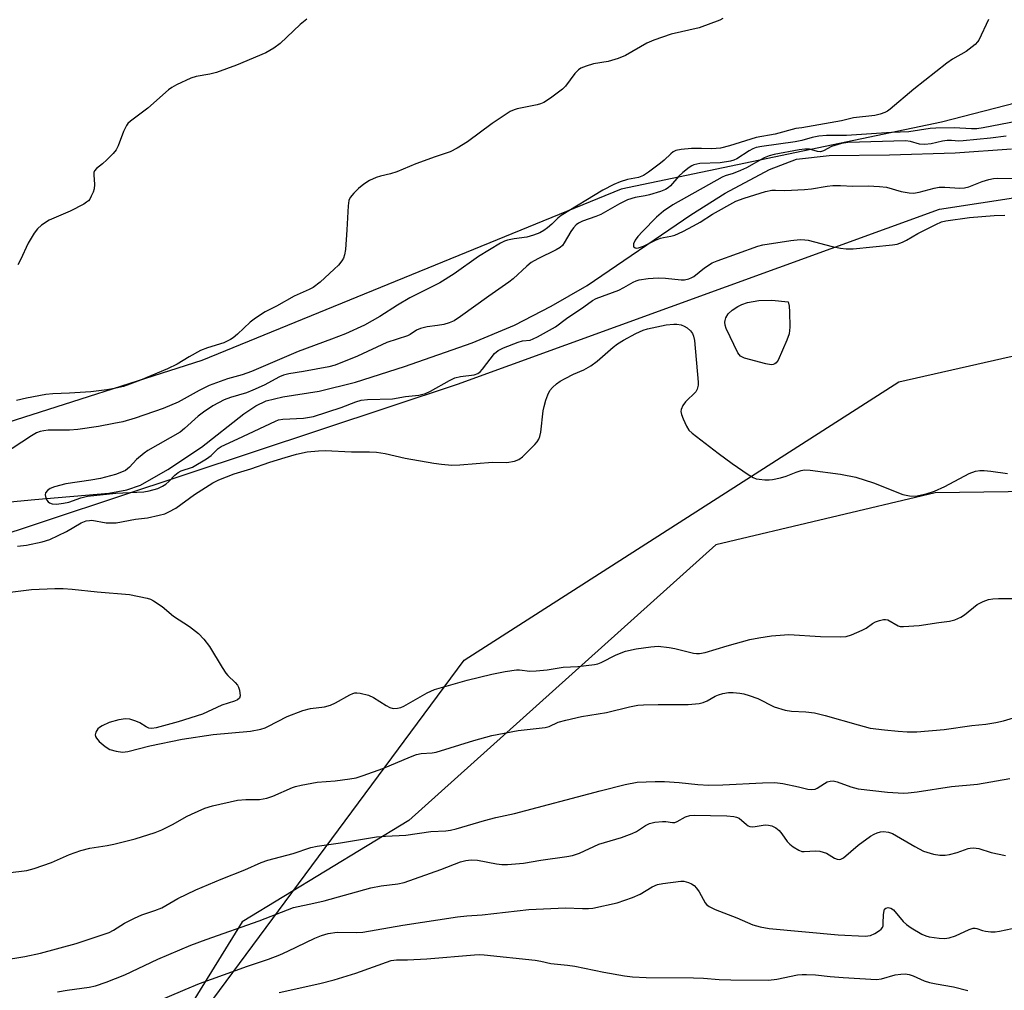
# Model space of a CAD drawing. Units: inches. Extents: x 1267770 to 1273770, y 581449 to 585449.
# Drawn here: x 1272612 to 1272864, y 582374 to 582622 of the extents above; entities that cross this region are included whole.
import ezdxf

# ---------------------------------------------------------------- set-up
doc = ezdxf.new("R2010")
doc.units = ezdxf.units.IN
doc.header["$MEASUREMENT"] = 0
for name, color, linetype in [('HYDRO-Single Line Stream', 4, 'Continuous'), ('NTRL-Pasture Land', 2, 'Continuous'), ('NTRL-Trees', 3, 'Continuous'), ('Undefined', 1, 'Continuous')]:
    doc.layers.add(name, color=color, linetype=linetype)

msp = doc.modelspace()

# ---------------------------------------------------------------- linework, layer by layer
at = {"layer": 'HYDRO-Single Line Stream'}
msp.add_lwpolyline([(1272595.89, 582497.9), (1272615.75, 582499.79), (1272634.69, 582501.37), (1272639.31, 582502.24), (1272642.81, 582503.46), (1272649.78, 582507.39), (1272658.41, 582513.18), (1272669.17, 582521.69), (1272672.31, 582523.74), (1272674.94, 582524.98), (1272679.2, 582526.01), (1272688.5, 582527.47), (1272697.78, 582529.81), (1272710.28, 582533.75), (1272727.6, 582539.85), (1272738.43, 582544.35), (1272747.75, 582549.19), (1272757.01, 582554.5), (1272783.52, 582572.6), (1272792.28, 582578.08), (1272803.63, 582584.18), (1272810.52, 582586.84), (1272818.81, 582587.77), (1272834.28, 582587.88), (1272851.09, 582588.42), (1272865.47, 582589.47)], dxfattribs=at)
at = {"layer": 'NTRL-Pasture Land'}
for points in [[(1273026.89, 582621.96), (1272943.03, 582618.18), (1272907.43, 582611.73), (1272847.58, 582596.27), (1272765.66, 582579.13), (1272658.48, 582535.32), (1272503.23, 582485.72), (1272444.29, 582460.87), (1272389.64, 582454.93), (1272374.25, 582459.52), (1272370.58, 582465.55), (1272368.68, 582477.03), (1272371.25, 582498.25), (1272381.96, 582513.55), (1272478.86, 582606.51), (1272638.88, 582767.68), (1272801.12, 582944.9)], [(1271982.74, 581501.31), (1272046.23, 581598.82), (1272071.04, 581649.07), (1272089.92, 581717.68), (1272110.54, 581843.48), (1272162.14, 582064.1), (1272193.96, 582182.7), (1272238.38, 582293.57), (1272275.26, 582359.28), (1272295.37, 582385.68), (1272336.16, 582413.11), (1272386.03, 582429.69), (1272434.52, 582433.55), (1272460.41, 582436.35), (1272484.05, 582440.74), (1272532.62, 582465.86), (1272723.87, 582529.26), (1272847.08, 582574.01), (1272950.52, 582589.87), (1273013.06, 582595.43), (1273055.47, 582599.7)], [(1273038.87, 582531.14), (1272977.82, 582534.84), (1272895.72, 582502.18), (1272845.98, 582501.44), (1272789.85, 582488.13), (1272711.39, 582417.63), (1272668.76, 582391.74), (1272632.27, 582332.66)]]:
    msp.add_lwpolyline(points, dxfattribs=at)
at = {"layer": 'NTRL-Trees'}
msp.add_lwpolyline([(1272013.41, 581468), (1272065.45, 581472.63), (1272086.69, 581489.96), (1272108.3, 581521.43), (1272180.41, 581628.82), (1272237.61, 581657.2), (1272267.07, 581687.69), (1272304.28, 581735.82), (1272352.31, 581797.94), (1272454.06, 581887.52), (1272503.08, 581919.89), (1272558.58, 581921.74), (1272614.08, 581962.44), (1272633.54, 582045.49), (1272626.94, 582075.29), (1272613.82, 582134.5), (1272602.29, 582269.45), (1272661.32, 582371.88), (1272725.55, 582458.68), (1272836.66, 582529.86), (1273020.69, 582571.53)], dxfattribs=at)
at = {"layer": 'Undefined', "elevation": 514}
msp.add_lwpolyline([(1272804.03, 582534.21), (1272802.62, 582534.47), (1272797.2, 582535.9), (1272796.22, 582536.39), (1272795.54, 582537.27), (1272792.56, 582543.48), (1272792.27, 582544.31), (1272792.18, 582545.08), (1272792.22, 582545.57), (1272792.4, 582546.22), (1272793.02, 582547.23), (1272794.06, 582548.16), (1272795.51, 582549.12), (1272796.49, 582549.6), (1272797.99, 582550.14), (1272799.44, 582550.44), (1272800.89, 582550.64), (1272804.23, 582550.74), (1272808.33, 582550.36), (1272808.41, 582550.29), (1272808.63, 582549.24), (1272808.73, 582547.76), (1272808.78, 582543.85), (1272808.75, 582542.96), (1272808.6, 582542.1), (1272808, 582540.47), (1272805.79, 582535.36), (1272805.33, 582534.69), (1272804.97, 582534.42), (1272804.55, 582534.25)], close=True, dxfattribs=at)
at = {"layer": 'Undefined'}
for points in [[(1272859.56, 582622.51, 514), (1272857.1, 582617.27, 514), (1272856.79, 582616.81, 514), (1272856.19, 582616.18, 514), (1272853.85, 582614.39, 514), (1272850.39, 582612.37, 514), (1272848.97, 582611.39, 514), (1272840.52, 582604.72, 514), (1272834.45, 582599.64, 514), (1272833.74, 582599.12, 514), (1272833.06, 582598.74, 514), (1272831.87, 582598.3, 514), (1272830.54, 582598.01, 514), (1272825.06, 582597.35, 514), (1272821.99, 582596.58, 514), (1272811.88, 582594.86, 514), (1272810.31, 582594.66, 514), (1272805.01, 582593.19, 514), (1272800.19, 582592.34, 514), (1272793.35, 582590.26, 514), (1272791.06, 582589.66, 514), (1272788.88, 582589.42, 514), (1272786.19, 582589.56, 514), (1272783.67, 582589.51, 514), (1272781.02, 582589.32, 514), (1272779.63, 582589.02, 514), (1272778.96, 582588.65, 514), (1272778.34, 582588.16, 514), (1272776.66, 582586.55, 514), (1272775.74, 582585.78, 514), (1272772.63, 582583.45, 514), (1272771.4, 582582.62, 514), (1272770.07, 582582.1, 514), (1272767.32, 582581.57, 514), (1272765.41, 582581.05, 514), (1272763.84, 582580.35, 514), (1272761.01, 582578.91, 514), (1272750.31, 582572.43, 514), (1272749.45, 582571.75, 514), (1272747.93, 582570.22, 514), (1272746.85, 582569.26, 514), (1272745.93, 582568.56, 514), (1272744.9, 582567.97, 514), (1272743.27, 582567.36, 514), (1272741.59, 582566.88, 514), (1272738.3, 582566.4, 514), (1272736.63, 582566.07, 514), (1272735.82, 582565.8, 514), (1272734.79, 582565.29, 514), (1272729.22, 582561.93, 514), (1272723.01, 582557.52, 514), (1272719.35, 582555.22, 514), (1272717.81, 582554.37, 514), (1272711.68, 582551.32, 514), (1272708.52, 582549.46, 514), (1272703.99, 582546.58, 514), (1272700.04, 582544.38, 514), (1272695.19, 582542.14, 514), (1272691.65, 582540.75, 514), (1272683.1, 582537.61, 514), (1272671.16, 582532.46, 514), (1272668.77, 582531.61, 514), (1272665.05, 582530.64, 514), (1272660.32, 582528.88, 514), (1272657.77, 582527.68, 514), (1272652.4, 582524.66, 514), (1272648.59, 582523.07, 514), (1272641.42, 582520.53, 514), (1272638.25, 582519.64, 514), (1272636, 582519.18, 514), (1272632.04, 582518.46, 514), (1272626.78, 582517.65, 514), (1272624.65, 582517.5, 514), (1272619.18, 582517.45, 514), (1272618.11, 582517.34, 514), (1272617.1, 582517.13, 514), (1272616.19, 582516.77, 514), (1272614.92, 582516.05, 514), (1272607.54, 582511.15, 514)], [(1272791.64, 582622.76, 516), (1272790.86, 582622.37, 516), (1272785.62, 582620.37, 516), (1272778.44, 582618.82, 516), (1272774.04, 582617.28, 516), (1272772.2, 582616.48, 516), (1272766.81, 582613.36, 516), (1272764.9, 582612.6, 516), (1272762.35, 582611.82, 516), (1272758.59, 582611.19, 516), (1272756.69, 582610.63, 516), (1272755.4, 582610.11, 516), (1272754.74, 582609.66, 516), (1272753.8, 582608.7, 516), (1272751.41, 582605.52, 516), (1272750.64, 582604.68, 516), (1272747.6, 582602.39, 516), (1272745.9, 582601.28, 516), (1272745.09, 582600.95, 516), (1272744.24, 582600.73, 516), (1272739.07, 582599.69, 516), (1272738.29, 582599.45, 516), (1272737.31, 582599, 516), (1272732.72, 582595.97, 516), (1272726.41, 582591.24, 516), (1272723.73, 582589.63, 516), (1272721.98, 582588.71, 516), (1272718.14, 582587.41, 516), (1272713.16, 582585.59, 516), (1272708.34, 582583.56, 516), (1272706.72, 582583.06, 516), (1272704.15, 582582.5, 516), (1272703.07, 582582.16, 516), (1272701.33, 582581.36, 516), (1272699.9, 582580.43, 516), (1272698.55, 582579.35, 516), (1272697.32, 582578.1, 516), (1272696.41, 582577, 516), (1272696.05, 582576.26, 516), (1272695.84, 582574.86, 516), (1272695.52, 582568.73, 516), (1272695.16, 582563.74, 516), (1272694.97, 582562.3, 516), (1272694.7, 582561.51, 516), (1272694.27, 582560.79, 516), (1272693.37, 582559.69, 516), (1272692.34, 582558.67, 516), (1272688.74, 582555.35, 516), (1272686.95, 582554.02, 516), (1272685.92, 582553.49, 516), (1272682.08, 582551.78, 516), (1272677.57, 582549.23, 516), (1272674.65, 582547.72, 516), (1272672.22, 582546.17, 516), (1272670.85, 582545.13, 516), (1272667.6, 582542.01, 516), (1272666.47, 582541.11, 516), (1272665.78, 582540.66, 516), (1272664.08, 582539.85, 516), (1272659.92, 582538.54, 516), (1272658.11, 582537.83, 516), (1272655.26, 582536.25, 516), (1272652.19, 582534.41, 516), (1272649.72, 582533.2, 516), (1272642.82, 582530.3, 516), (1272640.07, 582529.22, 516), (1272638.4, 582528.67, 516), (1272636.15, 582528.12, 516), (1272634.16, 582527.78, 516), (1272630.13, 582527.33, 516), (1272624.63, 582526.98, 516), (1272620.34, 582526.81, 516), (1272618.6, 582526.6, 516), (1272613.64, 582525.68, 516), (1272611.05, 582525.07, 516)], [(1272685.35, 582622.65, 518), (1272683.63, 582621.28, 518), (1272678.51, 582616.38, 518), (1272676.84, 582615.23, 518), (1272674.84, 582614.03, 518), (1272667.29, 582610.85, 518), (1272662.24, 582609.01, 518), (1272660.53, 582608.54, 518), (1272657.06, 582607.94, 518), (1272655.62, 582607.52, 518), (1272651.96, 582605.82, 518), (1272650.81, 582605.18, 518), (1272649.93, 582604.58, 518), (1272644.67, 582599.86, 518), (1272640.23, 582596.5, 518), (1272639.58, 582595.91, 518), (1272639.23, 582595.46, 518), (1272638.47, 582593.91, 518), (1272637.11, 582590.18, 518), (1272636.58, 582589.2, 518), (1272635.83, 582588.3, 518), (1272634.18, 582586.62, 518), (1272633.1, 582585.62, 518), (1272631.55, 582584.4, 518), (1272631.07, 582583.8, 518), (1272630.9, 582583.36, 518), (1272630.83, 582582.84, 518), (1272630.99, 582580.32, 518), (1272630.91, 582579.2, 518), (1272630.66, 582578.39, 518), (1272630.21, 582577.33, 518), (1272629.8, 582576.59, 518), (1272629.46, 582576.16, 518), (1272629.02, 582575.79, 518), (1272628.28, 582575.32, 518), (1272624.8, 582573.55, 518), (1272619.47, 582571.17, 518), (1272617.5, 582569.94, 518), (1272616.42, 582569.01, 518), (1272615.57, 582567.84, 518), (1272614.04, 582565.34, 518), (1272612.14, 582561.02, 518), (1272611.41, 582559.75, 518)], [(1272867.11, 582596.51, 512), (1272858.22, 582594.83, 512), (1272856.6, 582594.61, 512), (1272855.24, 582594.6, 512), (1272850.84, 582594.81, 512), (1272846.13, 582594.77, 512), (1272844.69, 582594.64, 512), (1272839.18, 582593.78, 512), (1272834.82, 582593.6, 512), (1272823.31, 582592.87, 512), (1272818.17, 582592.88, 512), (1272816.17, 582592.7, 512), (1272814.47, 582592.39, 512), (1272811.86, 582591.61, 512), (1272810.19, 582591.25, 512), (1272801.64, 582590.08, 512), (1272800.19, 582589.79, 512), (1272799.36, 582589.47, 512), (1272798.4, 582588.95, 512), (1272795.24, 582586.87, 512), (1272794.44, 582586.52, 512), (1272793.6, 582586.28, 512), (1272790.96, 582585.91, 512), (1272785.79, 582585.68, 512), (1272784.24, 582585.33, 512), (1272783.75, 582585.12, 512), (1272783.03, 582584.67, 512), (1272781.46, 582583.41, 512), (1272780.41, 582582.42, 512), (1272778.31, 582579.98, 512), (1272777.7, 582579.45, 512), (1272777.05, 582579.06, 512), (1272775.7, 582578.54, 512), (1272772.93, 582577.68, 512), (1272771.83, 582577.42, 512), (1272769.25, 582576.99, 512), (1272767.3, 582576.44, 512), (1272765.23, 582575.42, 512), (1272760.44, 582572.69, 512), (1272759.17, 582572.16, 512), (1272755.8, 582570.98, 512), (1272754.77, 582570.48, 512), (1272754.14, 582570, 512), (1272753.45, 582569.24, 512), (1272752.81, 582568.3, 512), (1272751.13, 582565.38, 512), (1272750.64, 582564.72, 512), (1272750.08, 582564.2, 512), (1272749.09, 582563.59, 512), (1272744.33, 582561.29, 512), (1272742.67, 582560.36, 512), (1272741.57, 582559.47, 512), (1272738.04, 582556.22, 512), (1272736.94, 582555.31, 512), (1272731.87, 582551.79, 512), (1272724.61, 582546.53, 512), (1272722.94, 582545.47, 512), (1272721.67, 582544.93, 512), (1272720.32, 582544.55, 512), (1272718.68, 582544.25, 512), (1272716.04, 582543.91, 512), (1272714.37, 582543.51, 512), (1272713.38, 582543.03, 512), (1272711.71, 582541.98, 512), (1272711.02, 582541.63, 512), (1272705.8, 582539.88, 512), (1272698.3, 582536.42, 512), (1272692.53, 582534.08, 512), (1272690.96, 582533.68, 512), (1272684.46, 582532.49, 512), (1272680.73, 582531.9, 512), (1272679.32, 582531.55, 512), (1272678.3, 582531.11, 512), (1272674.4, 582528.96, 512), (1272671.53, 582527.69, 512), (1272669.92, 582527.08, 512), (1272665.79, 582525.82, 512), (1272664.18, 582525.24, 512), (1272661.32, 582523.75, 512), (1272658.91, 582522.1, 512), (1272657.57, 582521.03, 512), (1272654.06, 582517.91, 512), (1272652.91, 582517.01, 512), (1272644.68, 582512.28, 512), (1272643.69, 582511.65, 512), (1272641.77, 582510.02, 512), (1272639.97, 582508.02, 512), (1272638.94, 582507.21, 512), (1272637.94, 582506.75, 512), (1272636.37, 582506.19, 512), (1272632.55, 582505.16, 512), (1272630.06, 582504.7, 512), (1272623.69, 582503.77, 512), (1272620.78, 582502.97, 512), (1272619.67, 582502.55, 512), (1272618.97, 582502.08, 512), (1272618.52, 582501.44, 512), (1272618.43, 582500.97, 512), (1272618.49, 582500.49, 512), (1272618.88, 582499.56, 512), (1272619.18, 582499.17, 512), (1272619.56, 582498.88, 512), (1272620.22, 582498.62, 512), (1272621.34, 582498.58, 512), (1272623.08, 582498.8, 512), (1272624.5, 582499.08, 512), (1272627.52, 582500.22, 512), (1272629.2, 582500.61, 512), (1272636.46, 582501.4, 512), (1272643.65, 582501.69, 512), (1272645.04, 582501.96, 512), (1272647.2, 582502.61, 512), (1272648.43, 582503.13, 512), (1272649.27, 582503.65, 512), (1272650.05, 582504.37, 512), (1272651.58, 582506, 512), (1272652.41, 582506.69, 512), (1272653.17, 582507.05, 512), (1272656.05, 582508.05, 512), (1272659.64, 582510.17, 512), (1272660.83, 582511.05, 512), (1272662.62, 582512.77, 512), (1272663.44, 582513.34, 512), (1272667.71, 582515.24, 512), (1272677.27, 582519.83, 512), (1272678.09, 582520.11, 512), (1272679.16, 582520.32, 512), (1272684.43, 582520.52, 512), (1272686.99, 582520.97, 512), (1272694.05, 582523.32, 512), (1272697.83, 582524.77, 512), (1272699.21, 582525.16, 512), (1272700.84, 582525.33, 512), (1272707.18, 582525.54, 512), (1272710.57, 582526.08, 512), (1272713.91, 582526.42, 512), (1272715.64, 582526.83, 512), (1272716.94, 582527.46, 512), (1272721.77, 582530.23, 512), (1272723.14, 582530.9, 512), (1272724.63, 582531.26, 512), (1272728.08, 582531.67, 512), (1272729.07, 582532.01, 512), (1272729.65, 582532.44, 512), (1272730.23, 582533.09, 512), (1272733.3, 582537.1, 512), (1272734.24, 582537.9, 512), (1272735.55, 582538.54, 512), (1272739.38, 582540.01, 512), (1272740.49, 582540.3, 512), (1272742.41, 582540.55, 512), (1272743.21, 582540.84, 512), (1272744.26, 582541.36, 512), (1272748.86, 582543.96, 512), (1272751.67, 582546.07, 512), (1272756.15, 582549.07, 512), (1272758.31, 582550.66, 512), (1272759.3, 582551.21, 512), (1272765.07, 582553.34, 512), (1272766.38, 582553.98, 512), (1272768.76, 582555.39, 512), (1272769.49, 582555.71, 512), (1272770.29, 582555.94, 512), (1272772.56, 582556.27, 512), (1272775.11, 582556.48, 512), (1272776.97, 582556.38, 512), (1272780.98, 582555.91, 512), (1272781.84, 582555.94, 512), (1272782.97, 582556.18, 512), (1272783.77, 582556.51, 512), (1272784.26, 582556.82, 512), (1272786.99, 582559.05, 512), (1272788.9, 582560.27, 512), (1272790.24, 582560.83, 512), (1272800.6, 582564.58, 512), (1272801.87, 582564.86, 512), (1272809.05, 582566.03, 512), (1272811.42, 582566.23, 512), (1272812.6, 582566.2, 512), (1272813.44, 582566.08, 512), (1272819.59, 582564.44, 512), (1272821.79, 582564.02, 512), (1272823.17, 582563.86, 512), (1272825, 582563.91, 512), (1272835.08, 582564.92, 512), (1272836.21, 582565.11, 512), (1272837.59, 582565.6, 512), (1272838.61, 582566.11, 512), (1272841.5, 582567.78, 512), (1272846.14, 582570.14, 512), (1272847.57, 582570.78, 512), (1272848.69, 582571.07, 512), (1272854.72, 582571.89, 512), (1272861.01, 582572.41, 512), (1272863.77, 582572.47, 512)], [(1272864.08, 582592.7, 510), (1272860.11, 582592.17, 510), (1272853.13, 582591.46, 510), (1272852.02, 582591.43, 510), (1272850.12, 582591.6, 510), (1272849.01, 582591.6, 510), (1272847.84, 582591.42, 510), (1272844.91, 582590.77, 510), (1272843.3, 582590.59, 510), (1272841.97, 582590.66, 510), (1272839.61, 582591.33, 510), (1272838.4, 582591.49, 510), (1272823.59, 582591.04, 510), (1272822.03, 582590.8, 510), (1272820.3, 582590.34, 510), (1272819.48, 582590.01, 510), (1272817.4, 582588.9, 510), (1272816.61, 582588.68, 510), (1272815.86, 582588.75, 510), (1272813.8, 582589.33, 510), (1272812.63, 582589.4, 510), (1272811.21, 582589.23, 510), (1272804.77, 582588.02, 510), (1272803.53, 582587.66, 510), (1272802.25, 582587.11, 510), (1272797.68, 582584.6, 510), (1272796.19, 582583.87, 510), (1272794.31, 582583.13, 510), (1272792.26, 582582.52, 510), (1272791.47, 582582.18, 510), (1272778.85, 582575.16, 510), (1272776.5, 582573.5, 510), (1272774.7, 582571.98, 510), (1272771.09, 582568.33, 510), (1272769.93, 582567.02, 510), (1272769.24, 582566.06, 510), (1272768.85, 582565.12, 510), (1272768.84, 582564.5, 510), (1272768.93, 582564.35, 510), (1272769.22, 582564.14, 510), (1272769.63, 582564.07, 510), (1272770.12, 582564.11, 510), (1272771.4, 582564.53, 510), (1272774.46, 582566.07, 510), (1272775.73, 582566.61, 510), (1272776.53, 582566.8, 510), (1272778.4, 582567.08, 510), (1272779.37, 582567.36, 510), (1272781.46, 582568.3, 510), (1272784.2, 582569.73, 510), (1272785.83, 582570.69, 510), (1272789.06, 582572.78, 510), (1272794.98, 582576.09, 510), (1272797.1, 582576.86, 510), (1272802.6, 582578.5, 510), (1272804.23, 582578.88, 510), (1272805.12, 582578.92, 510), (1272807.51, 582578.78, 510), (1272812.56, 582579.02, 510), (1272814.31, 582579.22, 510), (1272818.36, 582579.91, 510), (1272819.79, 582580.06, 510), (1272821.76, 582580.07, 510), (1272824.88, 582579.88, 510), (1272828.83, 582579.97, 510), (1272831.74, 582579.8, 510), (1272833.48, 582579.61, 510), (1272837.23, 582578.53, 510), (1272839.27, 582578.18, 510), (1272840.43, 582578.11, 510), (1272841.83, 582578.36, 510), (1272845.72, 582579.42, 510), (1272847.01, 582579.64, 510), (1272848.43, 582579.64, 510), (1272852.29, 582579.37, 510), (1272853.46, 582579.44, 510), (1272854.58, 582579.74, 510), (1272857.99, 582581.1, 510), (1272859.68, 582581.61, 510), (1272860.83, 582581.85, 510), (1272862.01, 582581.91, 510), (1272866.13, 582581.88, 510)], [(1272611.36, 582487.79, 514), (1272613.63, 582488.09, 514), (1272617.66, 582488.91, 514), (1272619.6, 582489.5, 514), (1272623.88, 582491.59, 514), (1272627.61, 582493.79, 514), (1272628.88, 582494.28, 514), (1272629.75, 582494.42, 514), (1272630.32, 582494.43, 514), (1272633.99, 582493.83, 514), (1272635.12, 582493.78, 514), (1272636.54, 582493.83, 514), (1272641.52, 582494.7, 514), (1272644.62, 582495.1, 514), (1272647.54, 582495.73, 514), (1272648.98, 582496.11, 514), (1272650.04, 582496.57, 514), (1272651.79, 582497.58, 514), (1272656.58, 582501.04, 514), (1272661.29, 582504.01, 514), (1272662.84, 582504.81, 514), (1272666.7, 582506.31, 514), (1272670.98, 582507.59, 514), (1272675.87, 582509.3, 514), (1272679.75, 582510.54, 514), (1272682.66, 582511.36, 514), (1272685.44, 582511.92, 514), (1272688.28, 582512.18, 514), (1272690, 582512.25, 514), (1272696.75, 582511.99, 514), (1272701.37, 582511.96, 514), (1272703.12, 582511.83, 514), (1272705.36, 582511.54, 514), (1272710.49, 582510.36, 514), (1272717.75, 582509.06, 514), (1272719.78, 582508.77, 514), (1272722.37, 582508.54, 514), (1272724.44, 582508.6, 514), (1272732.74, 582509.32, 514), (1272736.41, 582509.22, 514), (1272738.41, 582509.56, 514), (1272739.48, 582509.95, 514), (1272740.41, 582510.65, 514), (1272743.59, 582513.84, 514), (1272744.17, 582514.51, 514), (1272744.59, 582515.15, 514), (1272744.89, 582515.84, 514), (1272745.17, 582516.96, 514), (1272745.72, 582522.44, 514), (1272745.95, 582523.58, 514), (1272746.42, 582525.2, 514), (1272746.9, 582526.52, 514), (1272747.47, 582527.61, 514), (1272748.14, 582528.42, 514), (1272749.12, 582529.35, 514), (1272750.05, 582530.01, 514), (1272751.36, 582530.73, 514), (1272753.5, 582531.79, 514), (1272756.12, 582532.9, 514), (1272757.89, 582533.93, 514), (1272759.57, 582535.12, 514), (1272763.6, 582538.68, 514), (1272764.76, 582539.6, 514), (1272766.26, 582540.51, 514), (1272769.42, 582542.19, 514), (1272771.28, 582543.06, 514), (1272772.41, 582543.42, 514), (1272777.18, 582544.41, 514), (1272779.12, 582544.62, 514), (1272779.94, 582544.62, 514), (1272781.02, 582544.42, 514), (1272781.79, 582544.13, 514), (1272782.51, 582543.65, 514), (1272783.38, 582542.87, 514), (1272783.9, 582542.19, 514), (1272784.19, 582541.5, 514), (1272784.4, 582540.39, 514), (1272785.39, 582529.81, 514), (1272785.38, 582529.02, 514), (1272785.14, 582528.01, 514), (1272784.77, 582527.32, 514), (1272782.12, 582524.76, 514), (1272781.48, 582523.8, 514), (1272781.03, 582522.78, 514), (1272780.94, 582522.26, 514), (1272781.07, 582521.46, 514), (1272781.49, 582520.38, 514), (1272782.38, 582518.51, 514), (1272783, 582517.53, 514), (1272783.83, 582516.71, 514), (1272790.46, 582511.63, 514), (1272794.04, 582508.95, 514), (1272798.15, 582506.11, 514), (1272799.38, 582505.36, 514), (1272800.17, 582505.05, 514), (1272800.99, 582504.92, 514), (1272802.4, 582504.82, 514), (1272803.53, 582504.82, 514), (1272804.39, 582504.91, 514), (1272806.42, 582505.31, 514), (1272807.85, 582505.69, 514), (1272810.39, 582506.76, 514), (1272811.73, 582507.2, 514), (1272812.56, 582507.32, 514), (1272814.03, 582507.23, 514), (1272821.73, 582506.22, 514), (1272825.67, 582505.45, 514), (1272830.17, 582504.02, 514), (1272837.7, 582501.03, 514), (1272839.42, 582500.66, 514), (1272840.88, 582500.61, 514), (1272843.69, 582501.17, 514), (1272845.75, 582501.85, 514), (1272848.38, 582503.06, 514), (1272854.63, 582506.4, 514), (1272856.24, 582507, 514), (1272857.35, 582507.2, 514), (1272858.49, 582507.19, 514), (1272860.21, 582507.01, 514), (1272864.46, 582506.37, 514)], [(1272608.8, 582475.98, 516), (1272614.95, 582476.7, 516), (1272620.92, 582476.97, 516), (1272622.98, 582476.99, 516), (1272625.3, 582476.85, 516), (1272631.73, 582476.14, 516), (1272639.95, 582475.45, 516), (1272644.53, 582474.49, 516), (1272645.37, 582474.24, 516), (1272646.15, 582473.87, 516), (1272648.31, 582472.38, 516), (1272651.26, 582469.88, 516), (1272655.35, 582467.24, 516), (1272657.59, 582465.51, 516), (1272658.97, 582464, 516), (1272660.43, 582462.17, 516), (1272663.63, 582456.81, 516), (1272664.58, 582455.36, 516), (1272665.14, 582454.71, 516), (1272667.02, 582452.92, 516), (1272667.56, 582452.26, 516), (1272667.84, 582451.77, 516), (1272668.12, 582450.95, 516), (1272668.3, 582449.57, 516), (1272668.11, 582448.92, 516), (1272667.58, 582448.49, 516), (1272666.84, 582448.19, 516), (1272663.55, 582447.18, 516), (1272658.65, 582444.83, 516), (1272652.41, 582442.89, 516), (1272646.82, 582441.34, 516), (1272645.71, 582441.15, 516), (1272644.92, 582441.25, 516), (1272644.2, 582441.57, 516), (1272642.58, 582442.6, 516), (1272641.6, 582443.09, 516), (1272640.04, 582443.55, 516), (1272638.96, 582443.65, 516), (1272637.28, 582443.37, 516), (1272634.78, 582442.7, 516), (1272632.99, 582441.88, 516), (1272632.28, 582441.43, 516), (1272631.89, 582441.08, 516), (1272631.33, 582440.27, 516), (1272631.2, 582439.59, 516), (1272631.3, 582439.14, 516), (1272631.51, 582438.7, 516), (1272632.23, 582437.88, 516), (1272633.76, 582436.6, 516), (1272634.93, 582435.84, 516), (1272636.53, 582435.36, 516), (1272638.19, 582435.13, 516), (1272639.56, 582435.3, 516), (1272645.17, 582436.75, 516), (1272653.46, 582438.48, 516), (1272661.35, 582439.64, 516), (1272670.9, 582440.53, 516), (1272673.51, 582441.05, 516), (1272674.65, 582441.38, 516), (1272675.38, 582441.7, 516), (1272680.27, 582444.25, 516), (1272684.29, 582445.78, 516), (1272686.22, 582446.28, 516), (1272689.85, 582446.69, 516), (1272691.37, 582447.16, 516), (1272692.66, 582447.75, 516), (1272696.28, 582449.79, 516), (1272697.07, 582450.15, 516), (1272697.61, 582450.3, 516), (1272698.13, 582450.32, 516), (1272698.94, 582450.23, 516), (1272701.1, 582449.7, 516), (1272702.38, 582449.07, 516), (1272705.57, 582447.06, 516), (1272706.57, 582446.53, 516), (1272707.36, 582446.31, 516), (1272708.48, 582446.36, 516), (1272709.31, 582446.56, 516), (1272710.12, 582446.91, 516), (1272716.06, 582450.33, 516), (1272717.91, 582451.17, 516), (1272726.3, 582453.56, 516), (1272732.61, 582455.1, 516), (1272736.03, 582455.76, 516), (1272738.89, 582456.18, 516), (1272739.7, 582456.16, 516), (1272742.35, 582455.88, 516), (1272743.97, 582455.92, 516), (1272746.77, 582456.22, 516), (1272750.84, 582456.83, 516), (1272754.6, 582457.04, 516), (1272758.89, 582457.57, 516), (1272759.73, 582457.74, 516), (1272760.55, 582458.02, 516), (1272764.36, 582459.99, 516), (1272766.82, 582460.99, 516), (1272769.47, 582461.6, 516), (1272773.26, 582462.11, 516), (1272775.1, 582462.2, 516), (1272777.97, 582461.92, 516), (1272779.38, 582461.65, 516), (1272784.13, 582460.46, 516), (1272784.95, 582460.34, 516), (1272785.71, 582460.33, 516), (1272787.13, 582460.61, 516), (1272792.77, 582462.3, 516), (1272798.58, 582463.92, 516), (1272800.85, 582464.39, 516), (1272804.1, 582464.85, 516), (1272808.51, 582465.26, 516), (1272816.67, 582464.72, 516), (1272821.7, 582464.67, 516), (1272823.17, 582464.75, 516), (1272824.58, 582465.13, 516), (1272827.31, 582466.3, 516), (1272828.33, 582466.88, 516), (1272829.93, 582468.07, 516), (1272830.66, 582468.46, 516), (1272831.7, 582468.83, 516), (1272832.76, 582469.07, 516), (1272833.28, 582469.09, 516), (1272833.87, 582468.96, 516), (1272836.51, 582467.44, 516), (1272837.02, 582467.3, 516), (1272837.84, 582467.23, 516), (1272841.82, 582467.51, 516), (1272846.86, 582468.3, 516), (1272849.64, 582468.66, 516), (1272850.97, 582468.95, 516), (1272852.48, 582469.63, 516), (1272853.44, 582470.29, 516), (1272856.72, 582472.86, 516), (1272858.26, 582473.66, 516), (1272859.6, 582474.14, 516), (1272860.71, 582474.34, 516), (1272862.11, 582474.47, 516), (1272866.6, 582474.41, 516)], [(1272608.87, 582404.25, 518), (1272613.77, 582404.88, 518), (1272615.64, 582405.38, 518), (1272620.04, 582406.88, 518), (1272624.63, 582408.97, 518), (1272627.53, 582410, 518), (1272629.85, 582410.54, 518), (1272634.3, 582411.21, 518), (1272636, 582411.56, 518), (1272641.4, 582412.99, 518), (1272646.58, 582414.59, 518), (1272648.2, 582415.26, 518), (1272651.12, 582416.67, 518), (1272654.54, 582418.63, 518), (1272655.82, 582419.27, 518), (1272659.27, 582420.79, 518), (1272661.23, 582421.39, 518), (1272667.55, 582422.85, 518), (1272669.76, 582423.02, 518), (1272673.18, 582423.05, 518), (1272675.06, 582423.35, 518), (1272676.66, 582423.88, 518), (1272681.62, 582426.09, 518), (1272682.43, 582426.35, 518), (1272683.87, 582426.67, 518), (1272687.95, 582427.41, 518), (1272692.58, 582427.81, 518), (1272696.31, 582428.29, 518), (1272697.89, 582428.57, 518), (1272699.75, 582429.16, 518), (1272704.73, 582430.91, 518), (1272711.78, 582433.92, 518), (1272713.39, 582434.53, 518), (1272714.51, 582434.76, 518), (1272717.33, 582434.94, 518), (1272718.42, 582435.13, 518), (1272727.97, 582438.15, 518), (1272732.65, 582439.42, 518), (1272739.32, 582440.67, 518), (1272746.24, 582441.42, 518), (1272747.25, 582441.7, 518), (1272749.61, 582442.78, 518), (1272751.55, 582443.32, 518), (1272755.52, 582444.21, 518), (1272761.9, 582445.27, 518), (1272767.78, 582446.7, 518), (1272769.95, 582447.13, 518), (1272771.36, 582447.27, 518), (1272775.15, 582447.36, 518), (1272782.77, 582447.32, 518), (1272785.58, 582447.58, 518), (1272786.65, 582447.84, 518), (1272787.65, 582448.25, 518), (1272789.74, 582449.43, 518), (1272790.54, 582449.8, 518), (1272791.67, 582450.14, 518), (1272793.12, 582450.38, 518), (1272794.27, 582450.41, 518), (1272795.98, 582450.26, 518), (1272797.03, 582450.05, 518), (1272798.44, 582449.65, 518), (1272800.63, 582448.86, 518), (1272804.83, 582446.75, 518), (1272807.58, 582445.91, 518), (1272809.26, 582445.59, 518), (1272812.88, 582445.47, 518), (1272815.08, 582445.15, 518), (1272817.83, 582444.49, 518), (1272826.28, 582442.08, 518), (1272829.31, 582441.3, 518), (1272833.03, 582440.8, 518), (1272836.5, 582440.48, 518), (1272838.81, 582440.33, 518), (1272841.3, 582440.35, 518), (1272848.29, 582440.95, 518), (1272855.32, 582441.95, 518), (1272858.92, 582442.28, 518), (1272861.48, 582442.68, 518), (1272863.43, 582443.17, 518), (1272872.47, 582445.87, 518)], [(1272607.49, 582381.93, 520), (1272613.21, 582382.82, 520), (1272617.26, 582383.7, 520), (1272626.35, 582386.17, 520), (1272634.81, 582389, 520), (1272635.89, 582389.56, 520), (1272638.74, 582391.36, 520), (1272641.28, 582392.66, 520), (1272643.11, 582393.49, 520), (1272646.43, 582394.61, 520), (1272648.22, 582395.35, 520), (1272652.32, 582397.67, 520), (1272656.9, 582399.88, 520), (1272663.4, 582402.61, 520), (1272669.49, 582405.01, 520), (1272673.66, 582406.89, 520), (1272675.36, 582407.48, 520), (1272681.78, 582409.23, 520), (1272686.32, 582410.76, 520), (1272687.97, 582411.1, 520), (1272693.95, 582411.97, 520), (1272703.1, 582413.46, 520), (1272705.4, 582413.66, 520), (1272710.61, 582413.92, 520), (1272717.04, 582414.87, 520), (1272720.87, 582415.04, 520), (1272722.04, 582415.19, 520), (1272723.48, 582415.53, 520), (1272730.76, 582417.66, 520), (1272733.64, 582418.39, 520), (1272738.37, 582419.44, 520), (1272760.34, 582425.25, 520), (1272766.71, 582426.87, 520), (1272769.77, 582427.41, 520), (1272774.39, 582427.63, 520), (1272776.71, 582427.6, 520), (1272780.5, 582427.4, 520), (1272785.26, 582426.83, 520), (1272788.11, 582426.65, 520), (1272791.69, 582426.75, 520), (1272801.83, 582427.3, 520), (1272804.97, 582427.33, 520), (1272806.98, 582427.08, 520), (1272811.01, 582426.27, 520), (1272813.38, 582425.66, 520), (1272814.46, 582425.57, 520), (1272815.28, 582425.69, 520), (1272815.77, 582425.91, 520), (1272817.65, 582427.14, 520), (1272818.35, 582427.52, 520), (1272819.09, 582427.74, 520), (1272819.85, 582427.76, 520), (1272820.89, 582427.58, 520), (1272824.37, 582426.23, 520), (1272826.29, 582425.74, 520), (1272833.78, 582424.88, 520), (1272837.86, 582424.63, 520), (1272839.02, 582424.7, 520), (1272841.34, 582424.98, 520), (1272850.13, 582426.34, 520), (1272856.74, 582426.97, 520), (1272865.01, 582428.4, 520)], [(1272621.56, 582373.78, 522), (1272624.05, 582374.22, 522), (1272629.67, 582375.02, 522), (1272631.27, 582375.35, 522), (1272634.05, 582376.27, 522), (1272638.81, 582378.17, 522), (1272647.2, 582382.16, 522), (1272655.66, 582385.77, 522), (1272659.59, 582387.25, 522), (1272673.09, 582391.98, 522), (1272680.33, 582394.8, 522), (1272681.93, 582395.36, 522), (1272687.14, 582396.46, 522), (1272689.72, 582397.09, 522), (1272701.67, 582400.4, 522), (1272704.29, 582400.9, 522), (1272708.6, 582401.42, 522), (1272710.21, 582401.78, 522), (1272719.56, 582405.12, 522), (1272724.62, 582407.06, 522), (1272725.96, 582407.45, 522), (1272727.31, 582407.59, 522), (1272728.92, 582407.53, 522), (1272733.83, 582406.53, 522), (1272735.18, 582406.4, 522), (1272736.64, 582406.42, 522), (1272740.7, 582406.74, 522), (1272745.16, 582407.48, 522), (1272751.77, 582408.4, 522), (1272753.19, 582408.67, 522), (1272755.06, 582409.3, 522), (1272759.95, 582411.57, 522), (1272765.78, 582413.33, 522), (1272768.51, 582414.32, 522), (1272769.56, 582414.81, 522), (1272771.86, 582416.41, 522), (1272772.89, 582416.89, 522), (1272774.27, 582417.18, 522), (1272776.24, 582417.4, 522), (1272777.08, 582417.39, 522), (1272778.84, 582417.11, 522), (1272779.36, 582417.14, 522), (1272779.98, 582417.39, 522), (1272782.12, 582418.59, 522), (1272783.19, 582418.89, 522), (1272784.31, 582419.04, 522), (1272792.72, 582418.82, 522), (1272794.45, 582418.69, 522), (1272795.16, 582418.54, 522), (1272795.84, 582418.23, 522), (1272797.73, 582416.59, 522), (1272798.13, 582416.32, 522), (1272798.59, 582416.14, 522), (1272799.13, 582416.06, 522), (1272799.97, 582416.09, 522), (1272802.49, 582416.52, 522), (1272803.36, 582416.46, 522), (1272804.2, 582416.27, 522), (1272805.22, 582415.81, 522), (1272806.04, 582415.12, 522), (1272806.77, 582414.27, 522), (1272808.12, 582412.3, 522), (1272808.77, 582411.58, 522), (1272809.65, 582410.89, 522), (1272811.08, 582410.03, 522), (1272811.86, 582409.76, 522), (1272812.43, 582409.7, 522), (1272815.34, 582409.89, 522), (1272816.49, 582409.79, 522), (1272818.13, 582409.26, 522), (1272820.25, 582407.97, 522), (1272820.92, 582407.72, 522), (1272821.38, 582407.66, 522), (1272821.84, 582407.74, 522), (1272822.53, 582408.13, 522), (1272826.25, 582411.3, 522), (1272829.42, 582413.6, 522), (1272830.38, 582414.16, 522), (1272831.14, 582414.49, 522), (1272831.94, 582414.73, 522), (1272832.76, 582414.85, 522), (1272834.01, 582414.69, 522), (1272835.02, 582414.31, 522), (1272840.74, 582410.96, 522), (1272843.01, 582409.83, 522), (1272845.52, 582409.03, 522), (1272847.18, 582408.74, 522), (1272848.49, 582408.74, 522), (1272849.61, 582408.93, 522), (1272851.55, 582409.46, 522), (1272854.35, 582410.48, 522), (1272854.92, 582410.61, 522), (1272855.73, 582410.64, 522), (1272857.09, 582410.48, 522), (1272860.23, 582409.5, 522), (1272863.89, 582408.66, 522)], [(1272639.78, 582368.3, 524), (1272654.18, 582374.45, 524), (1272657.86, 582375.92, 524), (1272670.16, 582380.38, 524), (1272675.48, 582382.18, 524), (1272678.37, 582383.29, 524), (1272680.47, 582384.2, 524), (1272687.33, 582387.59, 524), (1272689.06, 582388.25, 524), (1272690.75, 582388.74, 524), (1272693.04, 582389.08, 524), (1272697.92, 582388.98, 524), (1272699.67, 582389.07, 524), (1272709.83, 582390.91, 524), (1272723.85, 582393.02, 524), (1272726.2, 582393.27, 524), (1272730.15, 582393.49, 524), (1272742.06, 582394.84, 524), (1272751.47, 582395.34, 524), (1272755.83, 582395.11, 524), (1272757.31, 582395.1, 524), (1272758.47, 582395.19, 524), (1272764.68, 582396.61, 524), (1272768.54, 582397.93, 524), (1272770.56, 582398.77, 524), (1272773.59, 582400.65, 524), (1272774.99, 582401.29, 524), (1272776.35, 582401.57, 524), (1272780.92, 582402.15, 524), (1272781.73, 582402.1, 524), (1272782.86, 582401.8, 524), (1272783.67, 582401.46, 524), (1272784.37, 582400.98, 524), (1272784.93, 582400.35, 524), (1272785.59, 582399.39, 524), (1272787.14, 582396.61, 524), (1272787.49, 582396.19, 524), (1272788.16, 582395.67, 524), (1272789.74, 582394.88, 524), (1272795.26, 582392.73, 524), (1272799.35, 582390.92, 524), (1272801.25, 582390.43, 524), (1272803.47, 582390.03, 524), (1272821.15, 582388.4, 524), (1272828.02, 582388.08, 524), (1272829.44, 582388.25, 524), (1272830.5, 582388.71, 524), (1272831.72, 582389.47, 524), (1272832.14, 582389.83, 524), (1272832.45, 582390.24, 524), (1272832.62, 582390.72, 524), (1272832.69, 582391.26, 524), (1272832.72, 582393.57, 524), (1272832.87, 582394.58, 524), (1272833.03, 582394.94, 524), (1272833.32, 582395.21, 524), (1272833.96, 582395.39, 524), (1272834.65, 582395.23, 524), (1272835.28, 582394.77, 524), (1272837.78, 582391.85, 524), (1272838.61, 582391.04, 524), (1272839.8, 582390.23, 524), (1272842.53, 582388.6, 524), (1272843.56, 582388.12, 524), (1272844.38, 582387.9, 524), (1272846.94, 582387.53, 524), (1272848.36, 582387.44, 524), (1272849.5, 582387.62, 524), (1272851.19, 582388.16, 524), (1272854.61, 582389.76, 524), (1272855.66, 582390.12, 524), (1272856.15, 582390.14, 524), (1272856.62, 582390.06, 524), (1272858.02, 582389.54, 524), (1272858.8, 582389.33, 524), (1272860.19, 582389.17, 524), (1272861.31, 582389.16, 524), (1272862.41, 582389.3, 524), (1272865.61, 582390.03, 524)], [(1272678.23, 582373.69, 526), (1272688.61, 582375.95, 526), (1272692.32, 582376.91, 526), (1272697.84, 582378.59, 526), (1272706.87, 582381.83, 526), (1272708.21, 582382.01, 526), (1272711.07, 582382.02, 526), (1272715.96, 582382.29, 526), (1272728.15, 582383.31, 526), (1272729.58, 582383.36, 526), (1272730.67, 582383.3, 526), (1272743.7, 582381.93, 526), (1272745.1, 582381.68, 526), (1272747.68, 582381.06, 526), (1272751.98, 582380.61, 526), (1272753.83, 582380.35, 526), (1272761.25, 582378.84, 526), (1272766.52, 582377.95, 526), (1272768.57, 582377.7, 526), (1272772.07, 582377.45, 526), (1272784.16, 582377.42, 526), (1272786.75, 582377.34, 526), (1272790.73, 582377.01, 526), (1272793.67, 582376.87, 526), (1272803.35, 582376.83, 526), (1272805.43, 582377.03, 526), (1272810.78, 582378.14, 526), (1272811.95, 582378.26, 526), (1272813.09, 582378.28, 526), (1272815.39, 582378.19, 526), (1272819.11, 582377.76, 526), (1272822.45, 582377.48, 526), (1272830.94, 582376.96, 526), (1272832.24, 582377.13, 526), (1272835.75, 582378.13, 526), (1272837.14, 582378.35, 526), (1272838.26, 582378.41, 526), (1272839.31, 582378.25, 526), (1272840.34, 582377.94, 526), (1272843.14, 582376.63, 526), (1272844.5, 582376.21, 526), (1272846.2, 582375.83, 526), (1272850.62, 582375.06, 526), (1272854.28, 582374.19, 526)]]:
    msp.add_polyline3d(points, dxfattribs=at)

doc.saveas('drawing.dxf')
